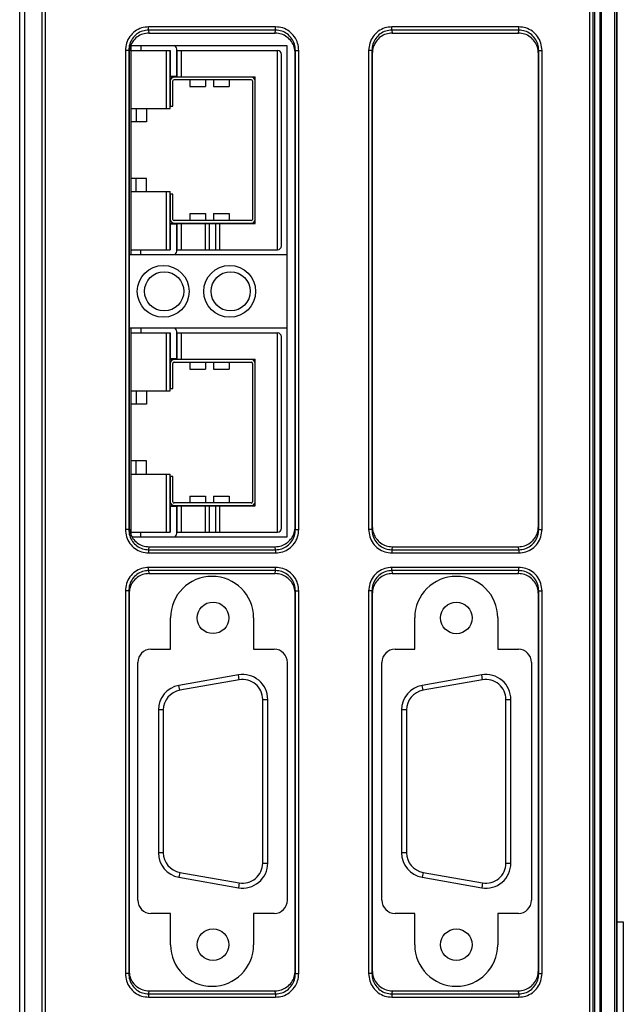
# Model space of a CAD drawing. Extents: x 0 to 34, y 0 to 22.
# Drawn here: x 5.9 to 7.7, y 11.8 to 14.8 of the extents above; entities that cross this region are included whole.
import ezdxf

# ---------------------------------------------------------------- set-up
doc = ezdxf.new("R2010")
doc.units = 0
doc.header["$LTSCALE"] = 23.1
doc.header["$MEASUREMENT"] = 0
doc.layers.get('0').update_dxf_attribs({"linetype": 'CONTINUOUS'})

msp = doc.modelspace()

# ---------------------------------------------------------------- linework, layer by layer
at = {"color": 9, "linetype": 'Continuous'}
for p, q in [((7.6035, 5.2706), (7.6035, 17.2589)), ((7.6435, 5.2706), (7.6435, 17.2589)), ((5.8524, 8.6257), (5.8524, 16.4229)), ((5.8681, 8.6257), (5.8681, 16.4229)), ((7.5825, 16.4208), (7.5825, 8.6278)), ((7.5985, 16.4208), (7.5985, 8.6278)), ((5.9199, 8.6774), (5.9199, 16.3712)), ((5.9297, 8.6774), (5.9297, 16.3712)), ((7.5675, 16.3698), (7.5675, 8.6788)), ((7.5775, 16.3698), (7.5775, 8.6788)), ((6.6224, 14.7432), (6.2403, 14.7432)), ((6.2403, 14.7333), (6.2403, 14.7432)), ((6.6224, 14.7333), (6.2403, 14.7333)), ((6.2403, 14.7333), (6.2412, 14.7242)), ((6.6215, 14.7242), (6.6224, 14.7333)), ((6.6224, 14.7333), (6.6224, 14.7432)), ((7.3544, 14.7432), (6.9723, 14.7432)), ((6.9723, 14.7333), (6.9723, 14.7432)), ((7.3544, 14.7333), (6.9723, 14.7333)), ((6.9723, 14.7333), (6.9732, 14.7242)), ((7.3535, 14.7242), (7.3544, 14.7333)), ((7.3544, 14.7333), (7.3544, 14.7432)), ((6.1705, 14.6723), (6.1705, 13.2303)), ((6.1805, 14.6723), (6.1705, 14.6723)), ((6.1805, 14.6723), (6.1805, 13.2303)), ((6.1805, 14.6723), (6.1813, 14.6635)), ((6.6281, 14.0721), (6.6281, 14.6721)), ((6.6813, 14.6635), (6.6822, 14.6723)), ((6.6822, 13.2303), (6.6822, 14.6723)), ((6.6822, 14.6723), (6.6922, 14.6723)), ((6.6922, 13.2303), (6.6922, 14.6723)), ((6.9025, 14.6723), (6.9025, 13.2303)), ((6.9125, 14.6723), (6.9025, 14.6723)), ((6.9125, 14.6723), (6.9125, 13.2303)), ((6.9125, 14.6723), (6.9133, 14.6635)), ((7.4133, 14.6635), (7.4142, 14.6723)), ((7.4142, 13.2303), (7.4142, 14.6723)), ((7.4142, 14.6723), (7.4242, 14.6723)), ((7.4242, 13.2303), (7.4242, 14.6723)), ((6.6281, 13.2221), (6.6281, 13.8221)), ((6.1805, 13.2303), (6.1705, 13.2303)), ((6.1813, 13.2391), (6.1805, 13.2303)), ((6.6822, 13.2303), (6.6813, 13.2391)), ((6.6822, 13.2303), (6.6922, 13.2303)), ((6.9125, 13.2303), (6.9025, 13.2303)), ((6.9133, 13.2391), (6.9125, 13.2303)), ((7.4142, 13.2303), (7.4133, 13.2391)), ((7.4142, 13.2303), (7.4242, 13.2303)), ((6.2412, 13.1784), (6.2403, 13.1692)), ((6.2403, 13.1692), (6.6224, 13.1692)), ((6.2403, 13.1692), (6.2403, 13.1594)), ((6.6224, 13.1692), (6.6215, 13.1784)), ((6.6224, 13.1692), (6.6224, 13.1594)), ((6.9732, 13.1784), (6.9723, 13.1692)), ((6.9723, 13.1692), (7.3544, 13.1692)), ((6.9723, 13.1692), (6.9723, 13.1594)), ((7.3544, 13.1692), (7.3535, 13.1784)), ((7.3544, 13.1692), (7.3544, 13.1594)), ((6.2403, 13.1594), (6.6224, 13.1594)), ((6.9723, 13.1594), (7.3544, 13.1594)), ((6.6224, 13.1162), (6.2403, 13.1162)), ((6.2403, 13.1063), (6.2403, 13.1162)), ((6.6224, 13.1063), (6.2403, 13.1063)), ((6.2403, 13.1063), (6.2412, 13.0972)), ((6.6215, 13.0972), (6.6224, 13.1063)), ((6.6224, 13.1063), (6.6224, 13.1162)), ((7.3544, 13.1162), (6.9723, 13.1162)), ((6.9723, 13.1063), (6.9723, 13.1162)), ((7.3544, 13.1063), (6.9723, 13.1063)), ((6.9723, 13.1063), (6.9732, 13.0972)), ((7.3535, 13.0972), (7.3544, 13.1063)), ((7.3544, 13.1063), (7.3544, 13.1162)), ((6.1705, 13.0453), (6.1705, 11.8933)), ((6.1805, 13.0453), (6.1705, 13.0453)), ((6.1805, 13.0453), (6.1805, 11.8933)), ((6.1805, 13.0453), (6.1813, 13.0365)), ((6.6813, 13.0365), (6.6822, 13.0453)), ((6.6822, 11.8933), (6.6822, 13.0453)), ((6.6822, 13.0453), (6.6922, 13.0453)), ((6.6922, 11.8933), (6.6922, 13.0453)), ((6.9025, 13.0453), (6.9025, 11.8933)), ((6.9125, 13.0453), (6.9025, 13.0453)), ((6.9125, 13.0453), (6.9125, 11.8933)), ((6.9125, 13.0453), (6.9133, 13.0365)), ((7.4133, 13.0365), (7.4142, 13.0453)), ((7.4142, 11.8933), (7.4142, 13.0453)), ((7.4142, 13.0453), (7.4242, 13.0453)), ((7.4242, 11.8933), (7.4242, 13.0453)), ((6.5132, 12.7776), (6.5106, 12.7924)), ((7.2452, 12.7776), (7.2426, 12.7924)), ((6.3342, 12.7461), (6.3316, 12.7609)), ((7.0662, 12.7461), (7.0636, 12.7608)), ((6.5836, 12.7186), (6.5986, 12.7186)), ((7.3156, 12.7185), (7.3306, 12.7185)), ((6.2846, 12.687), (6.2696, 12.687)), ((7.0166, 12.687), (7.0016, 12.687)), ((6.2846, 12.2571), (6.2696, 12.2571)), ((7.0166, 12.2571), (7.0016, 12.2571)), ((6.5836, 12.2256), (6.5986, 12.2256)), ((7.3156, 12.2255), (7.3306, 12.2255)), ((6.3342, 12.198), (6.3316, 12.1833)), ((7.0662, 12.198), (7.0636, 12.1832)), ((6.5132, 12.1665), (6.5106, 12.1517)), ((7.2452, 12.1665), (7.2426, 12.1517)), ((6.1805, 11.8933), (6.1705, 11.8933)), ((6.1813, 11.9021), (6.1805, 11.8933)), ((6.6822, 11.8933), (6.6813, 11.9021)), ((6.6822, 11.8933), (6.6922, 11.8933)), ((6.9125, 11.8933), (6.9025, 11.8933)), ((6.9133, 11.9021), (6.9125, 11.8933)), ((7.4142, 11.8933), (7.4133, 11.9021)), ((7.4142, 11.8933), (7.4242, 11.8933)), ((6.2412, 11.8414), (6.2403, 11.8322)), ((6.2403, 11.8322), (6.6224, 11.8322)), ((6.2403, 11.8322), (6.2403, 11.8224)), ((6.6224, 11.8322), (6.6215, 11.8414)), ((6.6224, 11.8322), (6.6224, 11.8224)), ((6.9732, 11.8414), (6.9723, 11.8322)), ((6.9723, 11.8322), (7.3544, 11.8322)), ((6.9723, 11.8322), (6.9723, 11.8224)), ((7.3544, 11.8322), (7.3535, 11.8414)), ((7.3544, 11.8322), (7.3544, 11.8224)), ((6.2403, 11.8224), (6.6224, 11.8224)), ((6.9723, 11.8224), (7.3544, 11.8224))]:
    msp.add_line(p, q, dxfattribs=at)
at = {"color": 3, "linetype": 'Continuous'}
for p, q in [((7.6491, 5.2497), (7.6491, 17.2733)), ((6.1867, 14.6871), (6.6563, 14.6871)), ((6.6563, 14.6871), (6.6563, 14.0571)), ((6.6563, 14.0571), (6.1813, 14.0571)), ((6.1813, 13.8371), (6.6563, 13.8371)), ((6.6563, 13.8371), (6.6563, 13.2071)), ((6.6563, 13.2071), (6.1909, 13.2071)), ((6.3063, 12.8695), (6.3063, 12.9641)), ((6.5563, 12.9641), (6.5563, 12.8695)), ((6.2471, 12.8695), (6.3063, 12.8695)), ((6.5563, 12.8695), (6.6184, 12.8695)), ((6.2077, 12.1139), (6.2077, 12.8302)), ((6.6577, 12.8302), (6.6577, 12.1139)), ((6.3063, 12.0745), (6.2471, 12.0745)), ((6.3063, 11.98), (6.3063, 12.0745)), ((6.5563, 12.0745), (6.5563, 11.98)), ((6.6184, 12.0745), (6.5563, 12.0745))]:
    msp.add_line(p, q, dxfattribs=at)
at = {"color": 7, "linetype": 'Continuous'}
for p, q in [((7.6493, 17.2648), (7.6493, 5.2648)), ((7.6495, 17.2766), (7.6495, 5.253)), ((6.2412, 14.7242), (6.6215, 14.7242)), ((6.9732, 14.7242), (7.3535, 14.7242)), ((6.1871, 14.6879), (6.1871, 14.0571)), ((6.1871, 14.6721), (6.3052, 14.6721)), ((6.2172, 14.6871), (6.2172, 14.6721)), ((6.2934, 14.6721), (6.2934, 14.4971)), ((6.3052, 14.4971), (6.3052, 14.6721)), ((6.3257, 14.6721), (6.6281, 14.6721)), ((6.3265, 14.5925), (6.3265, 14.6721)), ((6.3383, 14.6721), (6.3383, 14.5925)), ((6.1813, 14.6635), (6.1813, 13.2391)), ((6.3056, 14.6717), (6.3056, 14.5945)), ((6.3257, 14.5945), (6.3257, 14.6717)), ((6.6399, 14.0839), (6.6399, 14.6602)), ((6.6813, 13.2391), (6.6813, 14.6635)), ((6.9133, 14.6635), (6.9133, 13.2391)), ((7.4133, 13.2391), (7.4133, 14.6635)), ((6.3052, 14.5925), (6.5611, 14.5925)), ((6.3056, 14.5945), (6.3257, 14.5945)), ((6.5489, 14.5921), (6.3174, 14.5921)), ((6.3174, 14.5843), (6.5489, 14.5843)), ((6.3643, 14.5843), (6.3643, 14.5632)), ((6.4115, 14.5843), (6.4115, 14.5632)), ((6.4351, 14.5843), (6.4351, 14.5632)), ((6.4824, 14.5843), (6.4824, 14.5632)), ((6.5611, 14.1516), (6.5611, 14.5925)), ((6.3056, 14.5803), (6.3056, 14.5049)), ((6.3135, 14.5049), (6.3135, 14.5803)), ((6.3643, 14.5632), (6.4115, 14.5632)), ((6.4351, 14.5632), (6.4824, 14.5632)), ((6.5529, 14.5803), (6.5529, 14.1638)), ((6.5607, 14.1638), (6.5607, 14.5803)), ((6.1871, 14.4971), (6.3052, 14.4971)), ((6.2029, 14.4971), (6.2029, 14.4577)), ((6.2343, 14.4971), (6.2343, 14.4577)), ((6.3056, 14.5049), (6.3135, 14.5049)), ((6.2343, 14.4577), (6.1871, 14.4577)), ((6.2343, 14.2864), (6.1871, 14.2864)), ((6.2029, 14.2471), (6.2029, 14.2864)), ((6.2343, 14.2471), (6.2343, 14.2864)), ((6.1871, 14.2471), (6.3052, 14.2471)), ((6.2934, 14.2471), (6.2934, 14.0721)), ((6.3052, 14.0721), (6.3052, 14.2471)), ((6.3135, 14.2392), (6.3056, 14.2392)), ((6.3056, 14.2392), (6.3056, 14.1638)), ((6.3135, 14.1638), (6.3135, 14.2392)), ((6.3643, 14.1809), (6.4115, 14.1809)), ((6.3643, 14.1809), (6.3643, 14.1599)), ((6.4115, 14.1809), (6.4115, 14.1599)), ((6.4351, 14.1809), (6.4824, 14.1809)), ((6.4351, 14.1809), (6.4351, 14.1599)), ((6.4824, 14.1809), (6.4824, 14.1599)), ((6.3052, 14.1516), (6.5611, 14.1516)), ((6.3257, 14.1496), (6.3056, 14.1496)), ((6.3056, 14.1496), (6.3056, 14.0724)), ((6.5489, 14.1599), (6.3174, 14.1599)), ((6.3174, 14.152), (6.5489, 14.152)), ((6.3257, 14.0724), (6.3257, 14.1496)), ((6.3265, 14.0721), (6.3265, 14.1516)), ((6.3383, 14.1516), (6.3383, 14.0721)), ((6.4115, 14.0721), (6.4115, 14.1516)), ((6.4233, 14.0721), (6.4233, 14.1516)), ((6.443, 14.0721), (6.443, 14.1516)), ((6.4548, 14.0721), (6.4548, 14.1516)), ((6.1871, 14.0721), (6.3052, 14.0721)), ((6.2172, 14.0571), (6.2172, 14.0721)), ((6.3257, 14.0721), (6.6281, 14.0721)), ((6.1871, 13.8371), (6.1871, 13.2147)), ((6.1871, 13.8221), (6.3052, 13.8221)), ((6.2172, 13.8371), (6.2172, 13.8221)), ((6.2934, 13.8221), (6.2934, 13.6471)), ((6.3052, 13.6471), (6.3052, 13.8221)), ((6.3056, 13.8217), (6.3056, 13.7445)), ((6.3257, 13.8221), (6.6281, 13.8221)), ((6.3257, 13.7445), (6.3257, 13.8217)), ((6.3265, 13.7425), (6.3265, 13.8221)), ((6.3383, 13.8221), (6.3383, 13.7425)), ((6.6399, 13.2339), (6.6399, 13.8102)), ((6.3052, 13.7425), (6.5611, 13.7425)), ((6.3056, 13.7445), (6.3257, 13.7445)), ((6.3056, 13.7303), (6.3056, 13.6549)), ((6.3135, 13.6549), (6.3135, 13.7303)), ((6.5489, 13.7421), (6.3174, 13.7421)), ((6.3174, 13.7343), (6.5489, 13.7343)), ((6.3643, 13.7343), (6.3643, 13.7132)), ((6.4115, 13.7343), (6.4115, 13.7132)), ((6.4351, 13.7343), (6.4351, 13.7132)), ((6.4824, 13.7343), (6.4824, 13.7132)), ((6.5529, 13.7303), (6.5529, 13.3138)), ((6.5607, 13.3138), (6.5607, 13.7303)), ((6.5611, 13.3016), (6.5611, 13.7425)), ((6.3643, 13.7132), (6.4115, 13.7132)), ((6.4351, 13.7132), (6.4824, 13.7132)), ((6.1871, 13.6471), (6.3052, 13.6471)), ((6.2029, 13.6471), (6.2029, 13.6077)), ((6.2343, 13.6471), (6.2343, 13.6077)), ((6.3056, 13.6549), (6.3135, 13.6549)), ((6.2343, 13.6077), (6.1871, 13.6077)), ((6.2343, 13.4364), (6.1871, 13.4364)), ((6.2029, 13.3971), (6.2029, 13.4364)), ((6.2343, 13.3971), (6.2343, 13.4364)), ((6.1871, 13.3971), (6.3052, 13.3971)), ((6.2934, 13.3971), (6.2934, 13.2221)), ((6.3052, 13.2221), (6.3052, 13.3971)), ((6.3056, 13.3892), (6.3056, 13.3138)), ((6.3135, 13.3892), (6.3056, 13.3892)), ((6.3135, 13.3138), (6.3135, 13.3892)), ((6.5489, 13.3099), (6.3174, 13.3099)), ((6.3643, 13.3309), (6.3643, 13.3099)), ((6.3643, 13.3309), (6.4115, 13.3309)), ((6.4115, 13.3309), (6.4115, 13.3099)), ((6.4351, 13.3309), (6.4351, 13.3099)), ((6.4351, 13.3309), (6.4824, 13.3309)), ((6.4824, 13.3309), (6.4824, 13.3099)), ((6.3052, 13.3016), (6.5611, 13.3016)), ((6.3056, 13.2996), (6.3056, 13.2224)), ((6.3257, 13.2996), (6.3056, 13.2996)), ((6.3174, 13.302), (6.5489, 13.302)), ((6.3257, 13.2224), (6.3257, 13.2996)), ((6.3265, 13.2221), (6.3265, 13.3016)), ((6.3383, 13.3016), (6.3383, 13.2221)), ((6.4115, 13.2221), (6.4115, 13.3016)), ((6.4233, 13.2221), (6.4233, 13.3016)), ((6.443, 13.2221), (6.443, 13.3016)), ((6.4548, 13.2221), (6.4548, 13.3016)), ((6.1871, 13.2221), (6.3052, 13.2221)), ((6.2172, 13.2071), (6.2172, 13.2221)), ((6.3257, 13.2221), (6.6281, 13.2221)), ((6.2412, 13.1784), (6.6215, 13.1784)), ((6.9732, 13.1784), (7.3535, 13.1784)), ((6.2412, 13.0972), (6.6215, 13.0972)), ((6.9732, 13.0972), (7.3535, 13.0972)), ((6.1813, 13.0365), (6.1813, 11.9021)), ((6.6813, 11.9021), (6.6813, 13.0365)), ((6.9133, 13.0365), (6.9133, 11.9021)), ((7.4133, 11.9021), (7.4133, 13.0365)), ((6.5106, 12.7924), (6.3316, 12.7609)), ((6.5132, 12.7776), (6.3342, 12.7461)), ((7.2426, 12.7924), (7.0636, 12.7608)), ((7.2452, 12.7776), (7.0662, 12.7461)), ((6.5836, 12.2256), (6.5836, 12.7186)), ((6.5986, 12.2256), (6.5986, 12.7186)), ((7.3156, 12.2255), (7.3156, 12.7185)), ((7.3306, 12.2255), (7.3306, 12.7185)), ((6.2696, 12.687), (6.2696, 12.2571)), ((6.2846, 12.687), (6.2846, 12.2571)), ((7.0016, 12.687), (7.0016, 12.2571)), ((7.0166, 12.687), (7.0166, 12.2571)), ((6.3316, 12.1833), (6.5106, 12.1517)), ((6.3342, 12.198), (6.5132, 12.1665)), ((7.0636, 12.1832), (7.2426, 12.1517)), ((7.0662, 12.198), (7.2452, 12.1665)), ((7.6491, 12.0489), (7.6688, 12.0489)), ((7.6688, 12.0489), (7.6688, 11.3796)), ((6.2412, 11.8414), (6.6215, 11.8414)), ((6.9732, 11.8414), (7.3535, 11.8414))]:
    msp.add_line(p, q, dxfattribs=at)
msp.add_line((6.6563, 14.0571), (6.6563, 13.8371))
at = {"linetype": 'Continuous'}
for p, q in [((7.0411, 12.8695), (7.0411, 12.9641)), ((7.2911, 12.9641), (7.2911, 12.8695)), ((6.9819, 12.8695), (7.0411, 12.8695)), ((7.2911, 12.8695), (7.3531, 12.8695)), ((6.9425, 12.1139), (6.9425, 12.8302)), ((7.3925, 12.8302), (7.3925, 12.1139)), ((7.0411, 12.0745), (6.9819, 12.0745)), ((7.0411, 11.98), (7.0411, 12.0745)), ((7.3531, 12.0745), (7.2911, 12.0745)), ((7.2911, 12.0745), (7.2911, 11.98))]:
    msp.add_line(p, q, dxfattribs=at)
at = {"color": 3, "linetype": 'Continuous'}
for centre in [(6.2843, 13.947), (6.4843, 13.947)]:
    msp.add_circle(centre, 0.078, dxfattribs=at)
at = {"color": 7, "linetype": 'Continuous'}
for centre, radius in [((6.2871, 13.9471), 0.059), ((6.4871, 13.9471), 0.059), ((6.4341, 12.9641), 0.0475), ((7.1661, 12.964), 0.0475), ((6.4341, 11.9801), 0.0475), ((7.1661, 11.98), 0.0475)]:
    msp.add_circle(centre, radius, dxfattribs=at)
for centre, radius, start, end in [((6.3052, 14.6717), 0.000394, 0, 90), ((6.3052, 14.6717), 0.0205, 0, 49.3655), ((6.6281, 14.6602), 0.0118, 0, 90), ((6.3174, 14.5803), 0.0118, 90, 180), ((6.3174, 14.5803), 0.00394, 90, 180), ((6.5489, 14.5803), 0.0118, 0, 90), ((6.5489, 14.5803), 0.00394, 0, 90), ((6.3174, 14.1638), 0.0118, 180, 270), ((6.3174, 14.1638), 0.00394, 180, 270), ((6.5489, 14.1638), 0.00394, 270, 0), ((6.5489, 14.1638), 0.0118, 270, 0), ((6.6281, 14.0839), 0.0118, 270, 0), ((6.3052, 14.0724), 0.000394, 270, 0), ((6.3052, 14.0724), 0.0205, 310.6009, 0), ((6.3052, 13.8217), 0.000394, 0, 90), ((6.3052, 13.8217), 0.0205, 0, 49.3655), ((6.6281, 13.8102), 0.0118, 0, 90), ((6.3174, 13.7303), 0.0118, 90, 180), ((6.3174, 13.7303), 0.00394, 90, 180), ((6.5489, 13.7303), 0.0118, 0, 90), ((6.5489, 13.7303), 0.00394, 0, 90), ((6.3174, 13.3138), 0.0118, 180, 270), ((6.3174, 13.3138), 0.00394, 180, 270), ((6.5489, 13.3138), 0.00394, 270, 0), ((6.5489, 13.3138), 0.0118, 270, 0), ((6.3052, 13.2224), 0.000394, 270, 0), ((6.3052, 13.2224), 0.0205, 310.6009, 0), ((6.6281, 13.2339), 0.0118, 270, 0), ((6.5236, 12.7186), 0.075, 0, 100), ((6.5236, 12.7186), 0.06, 0, 100), ((7.2556, 12.7185), 0.075, 0, 100), ((7.2556, 12.7185), 0.06, 0, 100), ((6.3446, 12.687), 0.075, 100, 180), ((6.3446, 12.687), 0.06, 100, 180), ((7.0766, 12.687), 0.075, 100, 180), ((7.0766, 12.687), 0.06, 100, 180), ((6.3446, 12.2571), 0.075, 180, 260), ((6.3446, 12.2571), 0.06, 180, 260), ((7.0766, 12.2571), 0.075, 180, 260), ((7.0766, 12.2571), 0.06, 180, 260), ((6.5236, 12.2256), 0.075, 260, 0), ((6.5236, 12.2256), 0.06, 260, 0), ((7.2556, 12.2255), 0.075, 260, 0), ((7.2556, 12.2255), 0.06, 260, 0)]:
    msp.add_arc(centre, radius, start, end, dxfattribs=at)
at = {"color": 3, "linetype": 'Continuous'}
for centre, radius, start, end in [((6.4313, 12.9641), 0.125, 0, 180), ((6.2471, 12.8302), 0.0394, 90, 180), ((6.6184, 12.8302), 0.0394, 0, 90), ((6.2471, 12.1139), 0.0394, 180, 270), ((6.6184, 12.1139), 0.0394, 270, 0), ((6.4313, 11.98), 0.125, 180, 0)]:
    msp.add_arc(centre, radius, start, end, dxfattribs=at)
at = {"linetype": 'Continuous'}
for centre, radius, start, end in [((7.1661, 12.9641), 0.125, 0, 180), ((6.9819, 12.8302), 0.0394, 90, 180), ((7.3531, 12.8302), 0.0394, 0, 90), ((6.9819, 12.1139), 0.0394, 180, 270), ((7.3531, 12.1139), 0.0394, 270, 0), ((7.1661, 11.98), 0.125, 180, 0)]:
    msp.add_arc(centre, radius, start, end, dxfattribs=at)
at = {"color": 9, "linetype": 'Continuous'}
for points, knots in [([(6.2403, 14.7432), (6.233, 14.7425), (6.2185, 14.7412), (6.1987, 14.7307), (6.1831, 14.7149), (6.1725, 14.6947), (6.1711, 14.6798), (6.1705, 14.6723)], [0, 0, 0, 0, 0.0216051, 0.0434333, 0.0654461, 0.0877021, 0.1100367, 0.1100367, 0.1100367, 0.1100367]), ([(6.2403, 14.7333), (6.2341, 14.7328), (6.2216, 14.7316), (6.2046, 14.7226), (6.1912, 14.709), (6.1822, 14.6916), (6.181, 14.6788), (6.1805, 14.6723)], [0, 0, 0, 0, 0.01856697, 0.03726502, 0.05614732, 0.07526674, 0.09453109, 0.09453109, 0.09453109, 0.09453109]), ([(6.6922, 14.6723), (6.6915, 14.6798), (6.6902, 14.6947), (6.6796, 14.7149), (6.664, 14.7307), (6.6442, 14.7412), (6.6297, 14.7425), (6.6224, 14.7432)], [0, 0, 0, 0, 0.0223346, 0.0445907, 0.0666034, 0.0884317, 0.1100367, 0.1100367, 0.1100367, 0.1100367]), ([(6.6822, 14.6723), (6.6816, 14.6788), (6.6805, 14.6916), (6.6715, 14.709), (6.658, 14.7226), (6.6411, 14.7316), (6.6286, 14.7328), (6.6224, 14.7333)], [0, 0, 0, 0, 0.01926435, 0.03838377, 0.05726607, 0.07596412, 0.09453109, 0.09453109, 0.09453109, 0.09453109]), ([(6.9723, 14.7432), (6.965, 14.7425), (6.9505, 14.7412), (6.9307, 14.7307), (6.9151, 14.7149), (6.9045, 14.6947), (6.9031, 14.6798), (6.9025, 14.6723)], [0, 0, 0, 0, 0.0216051, 0.0434333, 0.0654461, 0.0877021, 0.1100367, 0.1100367, 0.1100367, 0.1100367]), ([(6.9723, 14.7333), (6.9661, 14.7328), (6.9536, 14.7316), (6.9366, 14.7226), (6.9232, 14.709), (6.9142, 14.6916), (6.913, 14.6788), (6.9125, 14.6723)], [0, 0, 0, 0, 0.01856697, 0.03726502, 0.05614732, 0.07526674, 0.09453109, 0.09453109, 0.09453109, 0.09453109]), ([(7.4242, 14.6723), (7.4235, 14.6798), (7.4222, 14.6947), (7.4116, 14.7149), (7.396, 14.7307), (7.3762, 14.7412), (7.3617, 14.7425), (7.3544, 14.7432)], [0, 0, 0, 0, 0.0223346, 0.0445907, 0.0666034, 0.0884317, 0.1100367, 0.1100367, 0.1100367, 0.1100367]), ([(7.4142, 14.6723), (7.4136, 14.6788), (7.4125, 14.6916), (7.4035, 14.709), (7.39, 14.7226), (7.3731, 14.7316), (7.3606, 14.7328), (7.3544, 14.7333)], [0, 0, 0, 0, 0.01926435, 0.03838377, 0.05726607, 0.07596412, 0.09453109, 0.09453109, 0.09453109, 0.09453109]), ([(6.1705, 13.2303), (6.1711, 13.2228), (6.1725, 13.2079), (6.1831, 13.1877), (6.1987, 13.1719), (6.2185, 13.1614), (6.233, 13.1601), (6.2403, 13.1594)], [0, 0, 0, 0, 0.0223346, 0.0445907, 0.0666034, 0.0884317, 0.1100367, 0.1100367, 0.1100367, 0.1100367]), ([(6.1805, 13.2303), (6.181, 13.2238), (6.1822, 13.211), (6.1912, 13.1936), (6.2046, 13.18), (6.2216, 13.171), (6.2341, 13.1698), (6.2403, 13.1692)], [0, 0, 0, 0, 0.01926435, 0.03838377, 0.05726607, 0.07596412, 0.09453109, 0.09453109, 0.09453109, 0.09453109]), ([(6.6224, 13.1692), (6.6286, 13.1698), (6.6411, 13.171), (6.658, 13.18), (6.6715, 13.1936), (6.6805, 13.211), (6.6816, 13.2238), (6.6822, 13.2303)], [0, 0, 0, 0, 0.01856697, 0.03726502, 0.05614732, 0.07526674, 0.09453109, 0.09453109, 0.09453109, 0.09453109]), ([(6.6224, 13.1594), (6.6297, 13.1601), (6.6442, 13.1614), (6.664, 13.1719), (6.6796, 13.1877), (6.6902, 13.2079), (6.6915, 13.2228), (6.6922, 13.2303)], [0, 0, 0, 0, 0.0216051, 0.0434333, 0.0654461, 0.0877021, 0.1100367, 0.1100367, 0.1100367, 0.1100367]), ([(6.9025, 13.2303), (6.9031, 13.2228), (6.9045, 13.2079), (6.9151, 13.1877), (6.9307, 13.1719), (6.9505, 13.1614), (6.965, 13.1601), (6.9723, 13.1594)], [0, 0, 0, 0, 0.0223346, 0.0445907, 0.0666034, 0.0884317, 0.1100367, 0.1100367, 0.1100367, 0.1100367]), ([(6.9125, 13.2303), (6.913, 13.2238), (6.9142, 13.211), (6.9232, 13.1936), (6.9366, 13.18), (6.9536, 13.171), (6.9661, 13.1698), (6.9723, 13.1692)], [0, 0, 0, 0, 0.01926435, 0.03838377, 0.05726607, 0.07596412, 0.09453109, 0.09453109, 0.09453109, 0.09453109]), ([(7.3544, 13.1692), (7.3606, 13.1698), (7.3731, 13.171), (7.39, 13.18), (7.4035, 13.1936), (7.4125, 13.211), (7.4136, 13.2238), (7.4142, 13.2303)], [0, 0, 0, 0, 0.01856697, 0.03726502, 0.05614732, 0.07526674, 0.09453109, 0.09453109, 0.09453109, 0.09453109]), ([(7.3544, 13.1594), (7.3617, 13.1601), (7.3762, 13.1614), (7.396, 13.1719), (7.4116, 13.1877), (7.4222, 13.2079), (7.4235, 13.2228), (7.4242, 13.2303)], [0, 0, 0, 0, 0.0216051, 0.0434333, 0.0654461, 0.0877021, 0.1100367, 0.1100367, 0.1100367, 0.1100367]), ([(6.2403, 13.1162), (6.233, 13.1155), (6.2185, 13.1142), (6.1987, 13.1037), (6.1831, 13.0879), (6.1725, 13.0677), (6.1711, 13.0528), (6.1705, 13.0453)], [0, 0, 0, 0, 0.0216051, 0.0434333, 0.0654461, 0.0877021, 0.1100367, 0.1100367, 0.1100367, 0.1100367]), ([(6.2403, 13.1063), (6.2341, 13.1058), (6.2216, 13.1046), (6.2046, 13.0956), (6.1912, 13.082), (6.1822, 13.0646), (6.181, 13.0518), (6.1805, 13.0453)], [0, 0, 0, 0, 0.01856697, 0.03726502, 0.05614732, 0.07526674, 0.09453109, 0.09453109, 0.09453109, 0.09453109]), ([(6.6922, 13.0453), (6.6915, 13.0528), (6.6902, 13.0677), (6.6796, 13.0879), (6.664, 13.1037), (6.6442, 13.1142), (6.6297, 13.1155), (6.6224, 13.1162)], [0, 0, 0, 0, 0.0223346, 0.0445907, 0.0666034, 0.0884317, 0.1100367, 0.1100367, 0.1100367, 0.1100367]), ([(6.6822, 13.0453), (6.6816, 13.0518), (6.6805, 13.0646), (6.6715, 13.082), (6.658, 13.0956), (6.6411, 13.1046), (6.6286, 13.1058), (6.6224, 13.1063)], [0, 0, 0, 0, 0.01926435, 0.03838377, 0.05726607, 0.07596412, 0.09453109, 0.09453109, 0.09453109, 0.09453109]), ([(6.9723, 13.1162), (6.965, 13.1155), (6.9505, 13.1142), (6.9307, 13.1037), (6.9151, 13.0879), (6.9045, 13.0677), (6.9031, 13.0528), (6.9025, 13.0453)], [0, 0, 0, 0, 0.0216051, 0.0434333, 0.0654461, 0.0877021, 0.1100367, 0.1100367, 0.1100367, 0.1100367]), ([(6.9723, 13.1063), (6.9661, 13.1058), (6.9536, 13.1046), (6.9366, 13.0956), (6.9232, 13.082), (6.9142, 13.0646), (6.913, 13.0518), (6.9125, 13.0453)], [0, 0, 0, 0, 0.01856697, 0.03726502, 0.05614732, 0.07526674, 0.09453109, 0.09453109, 0.09453109, 0.09453109]), ([(7.4242, 13.0453), (7.4235, 13.0528), (7.4222, 13.0677), (7.4116, 13.0879), (7.396, 13.1037), (7.3762, 13.1142), (7.3617, 13.1155), (7.3544, 13.1162)], [0, 0, 0, 0, 0.0223346, 0.0445907, 0.0666034, 0.0884317, 0.1100367, 0.1100367, 0.1100367, 0.1100367]), ([(7.4142, 13.0453), (7.4136, 13.0518), (7.4125, 13.0646), (7.4035, 13.082), (7.39, 13.0956), (7.3731, 13.1046), (7.3606, 13.1058), (7.3544, 13.1063)], [0, 0, 0, 0, 0.01926435, 0.03838377, 0.05726607, 0.07596412, 0.09453109, 0.09453109, 0.09453109, 0.09453109]), ([(6.1705, 11.8933), (6.1711, 11.8858), (6.1725, 11.8709), (6.1831, 11.8507), (6.1987, 11.8349), (6.2185, 11.8244), (6.233, 11.8231), (6.2403, 11.8224)], [0, 0, 0, 0, 0.0223346, 0.0445907, 0.0666034, 0.0884317, 0.1100367, 0.1100367, 0.1100367, 0.1100367]), ([(6.1805, 11.8933), (6.181, 11.8868), (6.1822, 11.874), (6.1912, 11.8566), (6.2046, 11.843), (6.2216, 11.834), (6.2341, 11.8328), (6.2403, 11.8322)], [0, 0, 0, 0, 0.01926435, 0.03838377, 0.05726607, 0.07596412, 0.09453109, 0.09453109, 0.09453109, 0.09453109]), ([(6.6224, 11.8322), (6.6286, 11.8328), (6.6411, 11.834), (6.658, 11.843), (6.6715, 11.8566), (6.6805, 11.874), (6.6816, 11.8868), (6.6822, 11.8933)], [0, 0, 0, 0, 0.01856697, 0.03726502, 0.05614732, 0.07526674, 0.09453109, 0.09453109, 0.09453109, 0.09453109]), ([(6.6224, 11.8224), (6.6297, 11.8231), (6.6442, 11.8244), (6.664, 11.8349), (6.6796, 11.8507), (6.6902, 11.8709), (6.6915, 11.8858), (6.6922, 11.8933)], [0, 0, 0, 0, 0.0216051, 0.0434333, 0.0654461, 0.0877021, 0.1100367, 0.1100367, 0.1100367, 0.1100367]), ([(6.9025, 11.8933), (6.9031, 11.8858), (6.9045, 11.8709), (6.9151, 11.8507), (6.9307, 11.8349), (6.9505, 11.8244), (6.965, 11.8231), (6.9723, 11.8224)], [0, 0, 0, 0, 0.0223346, 0.0445907, 0.0666034, 0.0884317, 0.1100367, 0.1100367, 0.1100367, 0.1100367]), ([(6.9125, 11.8933), (6.913, 11.8868), (6.9142, 11.874), (6.9232, 11.8566), (6.9366, 11.843), (6.9536, 11.834), (6.9661, 11.8328), (6.9723, 11.8322)], [0, 0, 0, 0, 0.01926435, 0.03838377, 0.05726607, 0.07596412, 0.09453109, 0.09453109, 0.09453109, 0.09453109]), ([(7.3544, 11.8322), (7.3606, 11.8328), (7.3731, 11.834), (7.39, 11.843), (7.4035, 11.8566), (7.4125, 11.874), (7.4136, 11.8868), (7.4142, 11.8933)], [0, 0, 0, 0, 0.01856697, 0.03726502, 0.05614732, 0.07526674, 0.09453109, 0.09453109, 0.09453109, 0.09453109]), ([(7.3544, 11.8224), (7.3617, 11.8231), (7.3762, 11.8244), (7.396, 11.8349), (7.4116, 11.8507), (7.4222, 11.8709), (7.4235, 11.8858), (7.4242, 11.8933)], [0, 0, 0, 0, 0.0216051, 0.0434333, 0.0654461, 0.0877021, 0.1100367, 0.1100367, 0.1100367, 0.1100367])]:
    msp.add_open_spline(points, degree=3, knots=knots, dxfattribs=at)
at = {"color": 7, "linetype": 'Continuous'}
for points, knots in [([(6.2412, 14.7242), (6.2349, 14.7236), (6.2224, 14.7225), (6.2055, 14.7134), (6.1931, 14.7012), (6.1882, 14.6914), (6.1861, 14.6873)], [0, 0, 0, 0, 0.01859899, 0.03741582, 0.05622381, 0.06999396, 0.06999396, 0.06999396, 0.06999396]), ([(6.6813, 14.6635), (6.6808, 14.6699), (6.6796, 14.6826), (6.6706, 14.6998), (6.6572, 14.7134), (6.6403, 14.7225), (6.6277, 14.7236), (6.6215, 14.7242)], [0, 0, 0, 0, 0.01908174, 0.03809555, 0.05690354, 0.07572037, 0.09431936, 0.09431936, 0.09431936, 0.09431936]), ([(6.9732, 14.7242), (6.9669, 14.7236), (6.9544, 14.7225), (6.9375, 14.7134), (6.9251, 14.7012), (6.9202, 14.6914), (6.9181, 14.6873)], [0, 0, 0, 0, 0.01859899, 0.03741582, 0.05622381, 0.06999396, 0.06999396, 0.06999396, 0.06999396]), ([(7.4133, 14.6635), (7.4128, 14.6699), (7.4116, 14.6826), (7.4026, 14.6998), (7.3892, 14.7134), (7.3723, 14.7225), (7.3597, 14.7236), (7.3535, 14.7242)], [0, 0, 0, 0, 0.01908174, 0.03809555, 0.05690354, 0.07572037, 0.09431936, 0.09431936, 0.09431936, 0.09431936]), ([(6.1861, 14.6873), (6.1855, 14.6856), (6.1825, 14.6781), (6.1819, 14.6699), (6.1813, 14.6635)], [0, 0, 0, 0, 0.0052903, 0.02437204, 0.02437204, 0.02437204, 0.02437204]), ([(6.9181, 14.6873), (6.9175, 14.6856), (6.9145, 14.6781), (6.9139, 14.6699), (6.9133, 14.6635)], [0, 0, 0, 0, 0.0052903, 0.02437204, 0.02437204, 0.02437204, 0.02437204]), ([(6.1813, 13.2391), (6.1819, 13.2327), (6.1828, 13.2213), (6.1881, 13.2112), (6.1905, 13.2068)], [0, 0, 0, 0, 0.01908174, 0.03392041, 0.03392041, 0.03392041, 0.03392041]), ([(6.6656, 13.198), (6.667, 13.1997), (6.6726, 13.2063), (6.6796, 13.22), (6.6808, 13.2327), (6.6813, 13.2391)], [0, 0, 0, 0, 0.00681, 0.02582381, 0.04490555, 0.04490555, 0.04490555, 0.04490555]), ([(6.9133, 13.2391), (6.9139, 13.2327), (6.9148, 13.2213), (6.9201, 13.2112), (6.9225, 13.2068)], [0, 0, 0, 0, 0.01908174, 0.03392041, 0.03392041, 0.03392041, 0.03392041]), ([(7.3976, 13.198), (7.399, 13.1997), (7.4046, 13.2063), (7.4116, 13.22), (7.4128, 13.2327), (7.4133, 13.2391)], [0, 0, 0, 0, 0.00681, 0.02582381, 0.04490555, 0.04490555, 0.04490555, 0.04490555]), ([(6.1905, 13.2068), (6.1913, 13.2056), (6.1955, 13.1992), (6.2055, 13.1892), (6.2224, 13.1801), (6.2349, 13.1789), (6.2412, 13.1784)], [0, 0, 0, 0, 0.00421537, 0.02302336, 0.04184019, 0.06043918, 0.06043918, 0.06043918, 0.06043918]), ([(6.6215, 13.1784), (6.6277, 13.179), (6.6402, 13.1801), (6.6553, 13.188), (6.6627, 13.1952), (6.6656, 13.198)], [0, 0, 0, 0, 0.01859899, 0.03741582, 0.04946686, 0.04946686, 0.04946686, 0.04946686]), ([(6.9225, 13.2068), (6.9233, 13.2056), (6.9275, 13.1992), (6.9375, 13.1892), (6.9544, 13.1801), (6.9669, 13.1789), (6.9732, 13.1784)], [0, 0, 0, 0, 0.00421537, 0.02302336, 0.04184019, 0.06043918, 0.06043918, 0.06043918, 0.06043918]), ([(7.3535, 13.1784), (7.3597, 13.179), (7.3722, 13.1801), (7.3873, 13.188), (7.3947, 13.1952), (7.3976, 13.198)], [0, 0, 0, 0, 0.01859899, 0.03741582, 0.04946686, 0.04946686, 0.04946686, 0.04946686]), ([(6.2412, 13.0972), (6.2349, 13.0966), (6.2224, 13.0955), (6.2055, 13.0864), (6.1921, 13.0728), (6.1831, 13.0556), (6.1819, 13.0429), (6.1813, 13.0365)], [0, 0, 0, 0, 0.01859899, 0.03741582, 0.05622381, 0.07523762, 0.09431936, 0.09431936, 0.09431936, 0.09431936]), ([(6.6813, 13.0365), (6.6808, 13.0429), (6.6796, 13.0556), (6.6706, 13.0728), (6.6572, 13.0864), (6.6403, 13.0955), (6.6277, 13.0966), (6.6215, 13.0972)], [0, 0, 0, 0, 0.01908174, 0.03809555, 0.05690354, 0.07572037, 0.09431936, 0.09431936, 0.09431936, 0.09431936]), ([(6.9732, 13.0972), (6.9669, 13.0966), (6.9544, 13.0955), (6.9375, 13.0864), (6.9241, 13.0728), (6.9151, 13.0556), (6.9139, 13.0429), (6.9133, 13.0365)], [0, 0, 0, 0, 0.01859899, 0.03741582, 0.05622381, 0.07523762, 0.09431936, 0.09431936, 0.09431936, 0.09431936]), ([(7.4133, 13.0365), (7.4128, 13.0429), (7.4116, 13.0556), (7.4026, 13.0728), (7.3892, 13.0864), (7.3723, 13.0955), (7.3597, 13.0966), (7.3535, 13.0972)], [0, 0, 0, 0, 0.01908174, 0.03809555, 0.05690354, 0.07572037, 0.09431936, 0.09431936, 0.09431936, 0.09431936]), ([(6.1813, 11.9021), (6.1819, 11.8957), (6.1831, 11.883), (6.1921, 11.8657), (6.2055, 11.8522), (6.2224, 11.8431), (6.2349, 11.8419), (6.2412, 11.8414)], [0, 0, 0, 0, 0.01908174, 0.03809555, 0.05690354, 0.07572037, 0.09431936, 0.09431936, 0.09431936, 0.09431936]), ([(6.6215, 11.8414), (6.6277, 11.8419), (6.6403, 11.8431), (6.6572, 11.8522), (6.6706, 11.8657), (6.6796, 11.883), (6.6808, 11.8957), (6.6813, 11.9021)], [0, 0, 0, 0, 0.01859899, 0.03741582, 0.05622381, 0.07523762, 0.09431936, 0.09431936, 0.09431936, 0.09431936]), ([(6.9133, 11.9021), (6.9139, 11.8957), (6.9151, 11.883), (6.9241, 11.8657), (6.9375, 11.8522), (6.9544, 11.8431), (6.9669, 11.8419), (6.9732, 11.8414)], [0, 0, 0, 0, 0.01908174, 0.03809555, 0.05690354, 0.07572037, 0.09431936, 0.09431936, 0.09431936, 0.09431936]), ([(7.3535, 11.8414), (7.3597, 11.8419), (7.3723, 11.8431), (7.3892, 11.8522), (7.4026, 11.8657), (7.4116, 11.883), (7.4128, 11.8957), (7.4133, 11.9021)], [0, 0, 0, 0, 0.01859899, 0.03741582, 0.05622381, 0.07523762, 0.09431936, 0.09431936, 0.09431936, 0.09431936])]:
    msp.add_open_spline(points, degree=3, knots=knots, dxfattribs=at)

doc.saveas('drawing.dxf')
